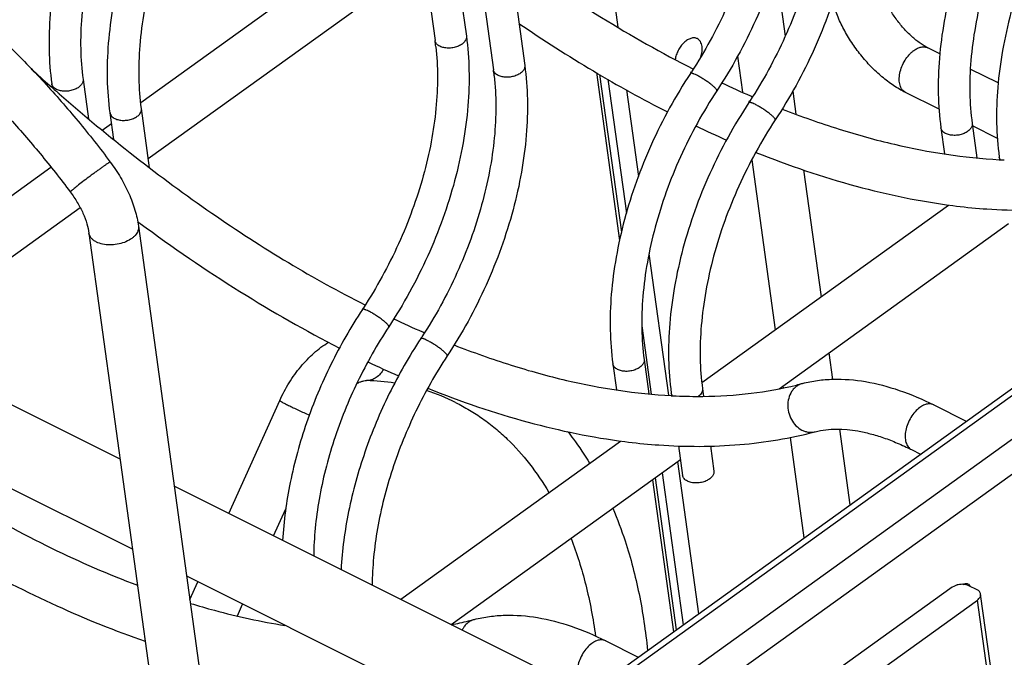
# Model space of a CAD drawing. Units: inches. Extents: x 0 to 17, y 0 to 11.
# Drawn here: x 2.4 to 3.6, y 6.3 to 7.1 of the extents above; entities that cross this region are included whole.
import ezdxf

# ---------------------------------------------------------------- set-up
doc = ezdxf.new("R2010")
doc.units = ezdxf.units.IN
doc.header["$LTSCALE"] = 0.935
doc.header["$MEASUREMENT"] = 0
doc.layers.get('0').update_dxf_attribs({"linetype": 'CONTINUOUS'})
doc.layers.add('02___PRT_ALL_AXES', color=7, linetype='CONTINUOUS')

msp = doc.modelspace()

# ---------------------------------------------------------------- linework, layer by layer
at = {"color": 7, "linetype": 'Continuous'}
for p, q in [((3.0952, 6.2463), (5.6842, 8.1102)), ((3.1071, 6.2458), (5.6921, 8.1068)), ((3.1519, 6.2234), (5.7368, 8.0844)), ((3.1725, 6.1947), (5.758, 8.0561)), ((2.8664, 7.3078), (2.9004, 7.0606)), ((2.9056, 7.3132), (2.9396, 7.066)), ((3.0967, 7.3124), (3.129, 7.0774)), ((2.9395, 7.2713), (2.9735, 7.0241)), ((2.9786, 7.2767), (3.0126, 7.0295)), ((3.3266, 7.1519), (3.3384, 7.0662)), ((3.5317, 7.0441), (3.5167, 7.0516)), ((3.2788, 7.0411), (3.285, 6.996)), ((3.1022, 7.0207), (3.1311, 6.8104)), ((3.2229, 7.0253), (3.2235, 7.025)), ((3.6048, 7.0076), (3.5698, 7.0251)), ((2.4602, 7.012), (2.467, 6.9628)), ((3.1063, 7.0183), (3.1335, 6.8207)), ((3.1166, 7.0122), (3.1397, 6.8446)), ((2.4211, 7.0067), (2.4217, 7.0019)), ((3.1398, 6.9989), (3.1547, 6.8906)), ((3.3478, 6.9975), (3.3518, 6.9687)), ((3.5307, 6.9748), (3.4888, 6.9957)), ((3.2948, 6.9915), (3.2961, 6.9909)), ((3.2961, 6.9909), (3.2975, 6.9903)), ((2.4987, 6.9368), (2.4941, 6.9702)), ((2.5434, 6.9016), (2.5332, 6.9756)), ((3.5331, 6.9514), (3.5375, 6.919)), ((3.5722, 6.9568), (3.5781, 6.9139)), ((3.6038, 6.9383), (3.5726, 6.9538)), ((3.2966, 6.9116), (3.3259, 6.6986)), ((3.6061, 6.9149), (3.6065, 6.9119)), ((3.3614, 6.8988), (3.3833, 6.7399)), ((2.5284, 6.8343), (2.5317, 6.8319)), ((2.5295, 6.8283), (2.6143, 6.2123)), ((2.4676, 6.8198), (2.5523, 6.2038)), ((3.168, 6.7939), (3.1924, 6.6167)), ((2.8126, 6.73), (2.8132, 6.7297)), ((3.1591, 6.7038), (3.1708, 6.6183)), ((2.8846, 6.6961), (2.8859, 6.6956)), ((2.8859, 6.6956), (2.8873, 6.695)), ((3.3929, 6.6698), (3.3975, 6.6367)), ((3.1228, 6.6561), (3.1273, 6.6236)), ((3.1619, 6.6615), (3.1679, 6.6186)), ((3.235, 6.625), (3.2363, 6.6157)), ((3.3355, 6.6285), (3.3358, 6.6262)), ((3.1959, 6.6196), (3.1963, 6.6165)), ((2.6424, 6.4688), (2.7063, 6.6104)), ((3.5241, 6.6047), (3.5648, 6.5844)), ((3.3444, 6.564), (3.3617, 6.4382)), ((3.4061, 6.5743), (3.4191, 6.4795)), ((3.2049, 6.5536), (3.2101, 6.5164)), ((3.2448, 6.5534), (3.2492, 6.5218)), ((3.4962, 6.5488), (3.5075, 6.5432)), ((3.2038, 6.5337), (3.23, 6.3434)), ((3.1844, 6.5197), (3.2106, 6.3294)), ((3.1723, 6.511), (3.1985, 6.3207)), ((3.1757, 6.5135), (3.2019, 6.3231)), ((2.6984, 6.4408), (2.7137, 6.4748)), ((2.5938, 6.361), (2.6039, 6.3833)), ((3.547, 6.3764), (3.3953, 6.2672)), ((3.5491, 6.3776), (3.547, 6.3764)), ((3.5783, 6.3733), (3.5681, 6.3784)), ((3.9705, 3.5501), (3.5828, 6.3679)), ((2.6532, 6.3406), (2.6598, 6.3553)), ((3.427, 6.2513), (3.5787, 6.3605)), ((3.9664, 3.5427), (3.5787, 6.3605)), ((3.1139, 6.3094), (3.1546, 6.2891))]:
    msp.add_line(p, q, dxfattribs=at)
for centre, radius, start, end in [((2.6003, 7.0194), 0.303, 6.3834, 7.8309), ((3.9851, 8.7656), 2.357, 227.5864, 228.3571), ((2.6733, 6.9829), 0.303, 6.3834, 7.8309), ((2.7343, 7.3388), 0.5811, 326.6741, 326.9007), ((3.8158, 8.1906), 1.3074, 244.801, 246.5173), ((3.9624, 8.7401), 2.3229, 228.3589, 228.5844), ((3.9548, 8.7315), 2.3113, 228.5845, 228.7325), ((2.8073, 7.3024), 0.5811, 326.6741, 326.9007), ((3.821, 8.2021), 1.3826, 244.5383, 246.2915), ((3.6403, 7.555), 0.6443, 266.9581, 267.5176), ((3.6449, 7.6163), 0.7683, 262.7405, 265.6072), ((3.6418, 7.5802), 0.7321, 265.6342, 265.9782), ((2.324, 7.0435), 0.5811, 326.6741, 326.9007), ((3.4055, 7.8953), 1.3074, 244.801, 246.5173), ((2.3971, 7.007), 0.5811, 326.6741, 326.9007), ((3.4108, 7.9068), 1.3826, 244.5383, 246.2915), ((2.8047, 6.3411), 0.2943, 81.1616, 88.0177), ((3.2453, 7.0653), 0.4487, 283.8157, 284.807), ((2.8128, 6.3806), 0.2539, 63.4831, 72.3779), ((3.23, 7.2596), 0.6443, 266.9581, 267.5176), ((3.229, 7.2338), 0.6184, 267.508, 270.5775), ((3.2347, 7.3209), 0.7683, 262.7405, 265.6072), ((3.2316, 7.2849), 0.7321, 265.6342, 265.9782), ((3.5598, 6.3559), 0.0243, 98.6817, 104.7656), ((3.5599, 6.3559), 0.0243, 88.8301, 98.7853), ((3.5646, 6.3759), 0.0053, 63.5214, 69.744), ((2.8315, 6.7851), 0.4642, 281.1022, 283.8005), ((2.8351, 6.77), 0.4487, 283.8157, 284.807)]:
    msp.add_arc(centre, radius, start, end, dxfattribs=at)
for points, knots in [([(2.5181, 7.3702), (2.5088, 7.3561), (2.4914, 7.3272), (2.4688, 7.2819), (2.45, 7.2352), (2.4351, 7.188), (2.4246, 7.1408), (2.4185, 7.0945), (2.417, 7.0498), (2.4191, 7.0207), (2.4211, 7.0067)], [0, 0, 0, 0, 0.131482, 0.26368, 0.395148, 0.524606, 0.650794, 0.772607, 0.889234, 1, 1, 1, 1]), ([(3.3498, 7.3614), (3.3518, 7.3473), (3.3539, 7.3183), (3.3524, 7.2735), (3.3463, 7.2272), (3.3357, 7.1801), (3.3209, 7.1328), (3.302, 7.0861), (3.2795, 7.0409), (3.2621, 7.0119), (3.2528, 6.9979)], [0, 0, 0, 0, 0.110766, 0.227394, 0.349207, 0.475394, 0.604852, 0.73632, 0.868518, 1, 1, 1, 1]), ([(2.5511, 7.3485), (2.5424, 7.3353), (2.5262, 7.3083), (2.5051, 7.266), (2.4874, 7.2225), (2.4735, 7.1784), (2.4637, 7.1346), (2.458, 7.0919), (2.4565, 7.0511), (2.4584, 7.0247), (2.4602, 7.012)], [0, 0, 0, 0, 0.13262, 0.266064, 0.398688, 0.529019, 0.655578, 0.777005, 0.892144, 1, 1, 1, 1]), ([(3.3116, 7.3484), (3.313, 7.3359), (3.3144, 7.31), (3.3123, 7.2702), (3.3063, 7.2287), (3.2964, 7.1862), (3.2827, 7.1436), (3.2655, 7.1014), (3.2451, 7.0605), (3.2294, 7.0342), (3.2211, 7.0215)], [0, 0, 0, 0, 0.108882, 0.224626, 0.346289, 0.472764, 0.602771, 0.734921, 0.867841, 1, 1, 1, 1]), ([(2.4941, 6.9702), (2.4922, 6.9842), (2.49, 7.0133), (2.4915, 7.058), (2.4976, 7.1043), (2.5082, 7.1515), (2.523, 7.1988), (2.5419, 7.2454), (2.5645, 7.2907), (2.5819, 7.3196), (2.5911, 7.3337)], [0, 0, 0, 0, 0.110766, 0.227394, 0.349207, 0.475394, 0.604852, 0.73632, 0.868518, 1, 1, 1, 1]), ([(3.4229, 7.3249), (3.4248, 7.3108), (3.427, 7.2818), (3.4254, 7.2371), (3.4193, 7.1908), (3.4088, 7.1436), (3.3939, 7.0963), (3.3751, 7.0496), (3.3525, 7.0044), (3.3351, 6.9754), (3.3259, 6.9614)], [0, 0, 0, 0, 0.110766, 0.227394, 0.349207, 0.475394, 0.604852, 0.73632, 0.868518, 1, 1, 1, 1]), ([(3.6301, 7.3149), (3.6208, 7.3009), (3.6034, 7.2719), (3.5808, 7.2267), (3.562, 7.18), (3.5471, 7.1327), (3.5366, 7.0856), (3.5305, 7.0393), (3.529, 6.9945), (3.5311, 6.9655), (3.5331, 6.9514)], [0, 0, 0, 0, 0.131482, 0.26368, 0.395148, 0.524606, 0.650794, 0.772607, 0.889234, 1, 1, 1, 1]), ([(2.5332, 6.9756), (2.5315, 6.9882), (2.5296, 7.0146), (2.531, 7.0555), (2.5367, 7.0982), (2.5466, 7.1419), (2.5604, 7.186), (2.5781, 7.2295), (2.5992, 7.2718), (2.6155, 7.2988), (2.6241, 7.312)], [0, 0, 0, 0, 0.107856, 0.222995, 0.344422, 0.47098, 0.601312, 0.733936, 0.86738, 1, 1, 1, 1]), ([(3.3847, 7.3119), (3.3861, 7.2994), (3.3874, 7.2736), (3.3854, 7.2337), (3.3793, 7.1922), (3.3694, 7.1497), (3.3558, 7.1071), (3.3385, 7.0649), (3.3181, 7.024), (3.3024, 6.9978), (3.2941, 6.985)], [0, 0, 0, 0, 0.108882, 0.224626, 0.346289, 0.472764, 0.602771, 0.734921, 0.867841, 1, 1, 1, 1]), ([(3.6631, 7.2932), (3.6544, 7.2801), (3.6382, 7.2531), (3.6171, 7.2108), (3.5994, 7.1672), (3.5855, 7.1232), (3.5757, 7.0794), (3.57, 7.0367), (3.5685, 6.9959), (3.5705, 6.9695), (3.5722, 6.9568)], [0, 0, 0, 0, 0.13262, 0.266064, 0.398688, 0.529019, 0.655578, 0.777005, 0.892144, 1, 1, 1, 1]), ([(1.7947, 7.2455), (1.8056, 7.2522), (1.829, 7.2638), (1.8669, 7.2752), (1.9073, 7.2808), (1.9498, 7.2806), (1.9939, 7.2749), (2.0393, 7.2639), (2.0858, 7.2477), (2.133, 7.2265), (2.1806, 7.2006), (2.2283, 7.1701), (2.2756, 7.1354), (2.3223, 7.0967), (2.3679, 7.0543), (2.4121, 7.0086), (2.4545, 6.9601), (2.4812, 6.9261), (2.4942, 6.9087)], [0, 0, 0, 0, 0.045949, 0.092744, 0.141074, 0.19145, 0.244297, 0.299943, 0.358574, 0.420253, 0.484923, 0.552439, 0.622563, 0.694995, 0.769365, 0.845287, 0.922344, 1, 1, 1, 1]), ([(3.7031, 7.2784), (3.6939, 7.2644), (3.6765, 7.2354), (3.6539, 7.1902), (3.635, 7.1435), (3.6202, 7.0962), (3.6096, 7.0491), (3.6035, 7.0028), (3.602, 6.9581), (3.6042, 6.929), (3.6061, 6.9149)], [0, 0, 0, 0, 0.131482, 0.26368, 0.395148, 0.524606, 0.650794, 0.772607, 0.889234, 1, 1, 1, 1]), ([(1.8273, 7.1922), (1.8354, 7.1971), (1.853, 7.2058), (1.8821, 7.2143), (1.9141, 7.2184), (1.949, 7.2178), (1.9864, 7.2126), (2.0259, 7.2026), (2.0671, 7.1877), (2.1096, 7.1683), (2.1529, 7.1442), (2.1967, 7.1159), (2.2404, 7.0835), (2.2837, 7.0473), (2.3261, 7.0076), (2.3674, 6.9649), (2.407, 6.9194), (2.432, 6.8875), (2.4442, 6.8713)], [0, 0, 0, 0, 0.038226, 0.078382, 0.121333, 0.167787, 0.218213, 0.272768, 0.331453, 0.394145, 0.460618, 0.53057, 0.603636, 0.679403, 0.75741, 0.837188, 0.918253, 1, 1, 1, 1]), ([(2.9937, 7.1668), (3.031, 7.1397), (3.1056, 7.0894), (3.1839, 7.0451), (3.2229, 7.0253)], [0, 0, 0, 0, 0.513767, 1, 1, 1, 1]), ([(3.5167, 7.0516), (3.5151, 7.0524), (3.5118, 7.0543), (3.5069, 7.0575), (3.5017, 7.0614), (3.4947, 7.0674), (3.4861, 7.0761), (3.4768, 7.0878), (3.4687, 7.1003), (3.4632, 7.1112), (3.4598, 7.1198), (3.4577, 7.1259), (3.4563, 7.1316), (3.4556, 7.1353), (3.4553, 7.137)], [0, 0, 0, 0, 0.049595, 0.104493, 0.163898, 0.226997, 0.360974, 0.50053, 0.640024, 0.773814, 0.836768, 0.895991, 0.950668, 1, 1, 1, 1]), ([(3.4888, 6.9957), (3.4836, 6.9983), (3.4734, 7.0043), (3.459, 7.0153), (3.4453, 7.0281), (3.4326, 7.0425), (3.4213, 7.0582), (3.4114, 7.0747), (3.4034, 7.0917), (3.3993, 7.1034), (3.3976, 7.1092)], [0, 0, 0, 0, 0.116039, 0.237645, 0.363503, 0.492412, 0.622489, 0.751631, 0.877887, 1, 1, 1, 1]), ([(3.0053, 7.0822), (3.0358, 7.0614), (3.0966, 7.0224), (3.1598, 6.9873), (3.1913, 6.9713)], [0, 0, 0, 0, 0.510194, 1, 1, 1, 1]), ([(2.9396, 7.066), (2.9415, 7.052), (2.9437, 7.0229), (2.9422, 6.9782), (2.9361, 6.9319), (2.9255, 6.8847), (2.9107, 6.8374), (2.8918, 6.7908), (2.8692, 6.7455), (2.8518, 6.7166), (2.8426, 6.7025)], [0, 0, 0, 0, 0.110766, 0.227394, 0.349207, 0.475394, 0.604852, 0.73632, 0.868518, 1, 1, 1, 1]), ([(2.9064, 7.0535), (2.9056, 7.0539), (2.9041, 7.0548), (2.9023, 7.0565), (2.901, 7.0585), (2.9005, 7.0599), (2.9004, 7.0606)], [0, 0, 0, 0, 0.281518, 0.539248, 0.775859, 1, 1, 1, 1]), ([(2.9396, 7.066), (2.9397, 7.0654), (2.9397, 7.0642), (2.9392, 7.0623), (2.9383, 7.0605), (2.9365, 7.0581), (2.9333, 7.0554), (2.9284, 7.053), (2.9228, 7.0515), (2.9169, 7.0511), (2.9114, 7.0516), (2.9079, 7.0528), (2.9064, 7.0535)], [0, 0, 0, 0, 0.0443, 0.09032, 0.139434, 0.192491, 0.311424, 0.445858, 0.58991, 0.735541, 0.874741, 1, 1, 1, 1]), ([(2.9014, 7.053), (2.9028, 7.0406), (2.9041, 7.0147), (2.9021, 6.9748), (2.8961, 6.9333), (2.8861, 6.8909), (2.8725, 6.8482), (2.8553, 6.8061), (2.8348, 6.7651), (2.8191, 6.7389), (2.8108, 6.7262)], [0, 0, 0, 0, 0.108882, 0.224626, 0.346289, 0.472764, 0.602771, 0.734921, 0.867841, 1, 1, 1, 1]), ([(3.4888, 6.9957), (3.488, 6.9961), (3.4865, 6.9971), (3.4845, 6.9992), (3.483, 7.0018), (3.4814, 7.0059), (3.4807, 7.0121), (3.4815, 7.02), (3.484, 7.0282), (3.488, 7.0361), (3.4923, 7.042), (3.4962, 7.0459), (3.4983, 7.0476), (3.4994, 7.0484)], [0, 0, 0, 0, 0.044056, 0.089647, 0.138061, 0.190169, 0.306479, 0.438165, 0.580455, 0.726353, 0.868566, 0.936112, 1, 1, 1, 1]), ([(3.4994, 7.0484), (3.5008, 7.0494), (3.5037, 7.0512), (3.5083, 7.0528), (3.5121, 7.053), (3.5149, 7.0524), (3.5161, 7.0519), (3.5167, 7.0516)], [0, 0, 0, 0, 0.28923, 0.549325, 0.782291, 0.892206, 1, 1, 1, 1]), ([(3.0126, 7.0295), (3.0146, 7.0155), (3.0167, 6.9864), (3.0152, 6.9417), (3.0091, 6.8954), (2.9985, 6.8482), (2.9837, 6.801), (2.9648, 6.7543), (2.9423, 6.709), (2.9249, 6.6801), (2.9156, 6.666)], [0, 0, 0, 0, 0.110766, 0.227394, 0.349207, 0.475394, 0.604852, 0.73632, 0.868518, 1, 1, 1, 1]), ([(2.9794, 7.017), (2.9786, 7.0174), (2.9771, 7.0183), (2.9753, 7.02), (2.974, 7.022), (2.9736, 7.0234), (2.9735, 7.0241)], [0, 0, 0, 0, 0.281518, 0.539248, 0.775859, 1, 1, 1, 1]), ([(3.0126, 7.0295), (3.0127, 7.0289), (3.0127, 7.0277), (3.0123, 7.0258), (3.0114, 7.024), (3.0096, 7.0216), (3.0063, 7.0189), (3.0014, 7.0166), (2.9958, 7.0151), (2.99, 7.0146), (2.9844, 7.0152), (2.981, 7.0163), (2.9794, 7.017)], [0, 0, 0, 0, 0.0443, 0.09032, 0.139434, 0.192491, 0.311424, 0.445858, 0.58991, 0.735541, 0.874741, 1, 1, 1, 1]), ([(3.2198, 7.0196), (3.2106, 7.0055), (3.1932, 6.9766), (3.1706, 6.9313), (3.1517, 6.8847), (3.1369, 6.8374), (3.1263, 6.7902), (3.1202, 6.7439), (3.1187, 6.6992), (3.1209, 6.6701), (3.1228, 6.6561)], [0, 0, 0, 0, 0.131482, 0.26368, 0.395148, 0.524606, 0.650794, 0.772607, 0.889234, 1, 1, 1, 1]), ([(3.2277, 7.0174), (3.2267, 7.0178), (3.2253, 7.0185), (3.2235, 7.0192), (3.2224, 7.0196), (3.2214, 7.0198), (3.2206, 7.0199), (3.22, 7.0198), (3.2198, 7.0196)], [0, 0, 0, 0, 0.392626, 0.556828, 0.696285, 0.80926, 0.895919, 1, 1, 1, 1]), ([(2.4602, 7.012), (2.4603, 7.0115), (2.4603, 7.0102), (2.4598, 7.0084), (2.4589, 7.0065), (2.4571, 7.0041), (2.4539, 7.0014), (2.449, 6.9991), (2.4434, 6.9976), (2.4376, 6.9971), (2.432, 6.9977), (2.4285, 6.9988), (2.427, 6.9996)], [0, 0, 0, 0, 0.0443, 0.09032, 0.139434, 0.192491, 0.311424, 0.445858, 0.58991, 0.735541, 0.874741, 1, 1, 1, 1]), ([(2.9744, 7.0166), (2.9758, 7.0041), (2.9772, 6.9782), (2.9751, 6.9383), (2.9691, 6.8968), (2.9592, 6.8544), (2.9455, 6.8117), (2.9283, 6.7696), (2.9079, 6.7286), (2.8922, 6.7024), (2.8839, 6.6897)], [0, 0, 0, 0, 0.108882, 0.224626, 0.346289, 0.472764, 0.602771, 0.734921, 0.867841, 1, 1, 1, 1]), ([(3.2528, 6.9979), (3.2529, 6.998), (3.2529, 6.9983), (3.2528, 6.9987), (3.2526, 6.9992), (3.252, 6.9999), (3.2512, 7.001), (3.25, 7.0021), (3.2486, 7.0034), (3.247, 7.0048), (3.2444, 7.0068), (3.2409, 7.0094), (3.2365, 7.0123), (3.232, 7.015), (3.2291, 7.0166), (3.2277, 7.0174)], [0, 0, 0, 0, 0.014424, 0.024213, 0.036232, 0.067524, 0.108764, 0.159437, 0.218711, 0.285659, 0.359045, 0.519397, 0.68802, 0.852564, 1, 1, 1, 1]), ([(2.427, 6.9996), (2.4262, 7), (2.4247, 7.0009), (2.4229, 7.0026), (2.4216, 7.0045), (2.4212, 7.006), (2.4211, 7.0067)], [0, 0, 0, 0, 0.281518, 0.539248, 0.775859, 1, 1, 1, 1]), ([(3.2528, 6.9979), (3.2442, 6.9848), (3.2279, 6.9577), (3.2068, 6.9154), (3.1892, 6.8719), (3.1753, 6.8278), (3.1654, 6.7841), (3.1597, 6.7414), (3.1583, 6.7005), (3.1602, 6.6741), (3.1619, 6.6615)], [0, 0, 0, 0, 0.13262, 0.266064, 0.398688, 0.529019, 0.655578, 0.777005, 0.892144, 1, 1, 1, 1]), ([(2.4303, 6.9942), (2.4612, 6.9671), (2.5233, 6.9154), (2.6191, 6.8447), (2.715, 6.7826), (2.7802, 6.7464), (2.8126, 6.73)], [0, 0, 0, 0, 0.264666, 0.52039, 0.765867, 1, 1, 1, 1]), ([(3.2929, 6.9831), (3.2836, 6.969), (3.2662, 6.9401), (3.2436, 6.8948), (3.2248, 6.8482), (3.2099, 6.8009), (3.1994, 6.7537), (3.1933, 6.7074), (3.1918, 6.6627), (3.1939, 6.6336), (3.1959, 6.6196)], [0, 0, 0, 0, 0.131482, 0.26368, 0.395148, 0.524606, 0.650794, 0.772607, 0.889234, 1, 1, 1, 1]), ([(3.3007, 6.9809), (3.2997, 6.9814), (3.2983, 6.982), (3.2965, 6.9827), (3.2954, 6.9831), (3.2945, 6.9833), (3.2937, 6.9834), (3.293, 6.9833), (3.2929, 6.9831)], [0, 0, 0, 0, 0.392626, 0.556828, 0.696285, 0.80926, 0.895919, 1, 1, 1, 1]), ([(2.4941, 6.9702), (2.4942, 6.9695), (2.4946, 6.968), (2.4959, 6.9661), (2.4978, 6.9644), (2.4992, 6.9635), (2.5, 6.9631)], [0, 0, 0, 0, 0.224141, 0.460752, 0.718482, 1, 1, 1, 1]), ([(2.5, 6.9631), (2.5016, 6.9623), (2.505, 6.9612), (2.5106, 6.9606), (2.5164, 6.9611), (2.522, 6.9626), (2.5269, 6.965), (2.5302, 6.9676), (2.532, 6.97), (2.5329, 6.9719), (2.5333, 6.9737), (2.5333, 6.975), (2.5332, 6.9756)], [0, 0, 0, 0, 0.125259, 0.264459, 0.41009, 0.554142, 0.688576, 0.807509, 0.860566, 0.90968, 0.9557, 1, 1, 1, 1]), ([(3.3259, 6.9614), (3.3259, 6.9615), (3.326, 6.9618), (3.3259, 6.9622), (3.3256, 6.9627), (3.3251, 6.9635), (3.3242, 6.9645), (3.3231, 6.9656), (3.3217, 6.9669), (3.32, 6.9683), (3.3175, 6.9703), (3.314, 6.9729), (3.3095, 6.9758), (3.3051, 6.9785), (3.3021, 6.9802), (3.3007, 6.9809)], [0, 0, 0, 0, 0.014424, 0.024213, 0.036232, 0.067524, 0.108764, 0.159437, 0.218711, 0.285659, 0.359045, 0.519397, 0.68802, 0.852564, 1, 1, 1, 1]), ([(3.3346, 6.975), (3.358, 6.9658), (3.4043, 6.9494), (3.4942, 6.9245), (3.562, 6.914), (3.6061, 6.9116)], [0, 0, 0, 0, 0.269803, 0.526385, 1, 1, 1, 1]), ([(3.3259, 6.9614), (3.3172, 6.9483), (3.301, 6.9212), (3.2799, 6.8789), (3.2622, 6.8354), (3.2483, 6.7913), (3.2385, 6.7476), (3.2328, 6.7049), (3.2313, 6.664), (3.2332, 6.6376), (3.235, 6.625)], [0, 0, 0, 0, 0.13262, 0.266064, 0.398688, 0.529019, 0.655578, 0.777005, 0.892144, 1, 1, 1, 1]), ([(3.539, 6.9443), (3.5382, 6.9447), (3.5367, 6.9456), (3.5349, 6.9473), (3.5336, 6.9493), (3.5332, 6.9507), (3.5331, 6.9514)], [0, 0, 0, 0, 0.281518, 0.539248, 0.775859, 1, 1, 1, 1]), ([(3.5722, 6.9568), (3.5723, 6.9562), (3.5723, 6.955), (3.5718, 6.9531), (3.5709, 6.9513), (3.5691, 6.9489), (3.5659, 6.9462), (3.561, 6.9438), (3.5554, 6.9423), (3.5496, 6.9419), (3.544, 6.9424), (3.5405, 6.9436), (3.539, 6.9443)], [0, 0, 0, 0, 0.0443, 0.09032, 0.139434, 0.192491, 0.311424, 0.445858, 0.58991, 0.735541, 0.874741, 1, 1, 1, 1]), ([(3.3018, 6.9208), (3.3427, 6.9044), (3.4235, 6.8766), (3.5072, 6.8594), (3.5479, 6.8542)], [0, 0, 0, 0, 0.518322, 1, 1, 1, 1]), ([(2.4942, 6.9087), (2.4942, 6.9087), (2.4942, 6.9088), (2.494, 6.9087), (2.4938, 6.9086), (2.4933, 6.9083), (2.4927, 6.908), (2.4919, 6.9075), (2.491, 6.9069), (2.49, 6.9062), (2.4883, 6.905), (2.4859, 6.9034), (2.4828, 6.9011), (2.4793, 6.8986), (2.4755, 6.8958), (2.4715, 6.8929), (2.4662, 6.889), (2.46, 6.8842), (2.4534, 6.8791), (2.4494, 6.8759), (2.4477, 6.8745)], [0, 0, 0, 0, 0.000789, 0.002262, 0.007686, 0.01653, 0.028788, 0.044366, 0.063153, 0.085035, 0.109897, 0.167913, 0.235604, 0.311265, 0.392913, 0.478408, 0.565553, 0.735624, 0.885677, 1, 1, 1, 1]), ([(2.4942, 6.9087), (2.4989, 6.9025), (2.5074, 6.8898), (2.5178, 6.8696), (2.5254, 6.8491), (2.5286, 6.8352), (2.5295, 6.8283)], [0, 0, 0, 0, 0.26147, 0.518171, 0.765504, 1, 1, 1, 1]), ([(3.6073, 6.9118), (3.6071, 6.9121), (3.6066, 6.913), (3.6062, 6.9141), (3.6061, 6.9149)], [0, 0, 0, 0, 0.257868, 1, 1, 1, 1]), ([(2.4477, 6.8745), (2.4472, 6.8741), (2.4464, 6.8735), (2.4455, 6.8727), (2.445, 6.8722), (2.4447, 6.8719), (2.4444, 6.8716), (2.4443, 6.8714), (2.4442, 6.8713), (2.4442, 6.8713)], [0, 0, 0, 0, 0.425332, 0.596118, 0.737708, 0.84918, 0.929699, 0.979141, 1, 1, 1, 1]), ([(2.4442, 6.8713), (2.4474, 6.867), (2.4532, 6.8584), (2.4602, 6.845), (2.4651, 6.8321), (2.4671, 6.8237), (2.4676, 6.8198)], [0, 0, 0, 0, 0.278522, 0.546849, 0.792093, 1, 1, 1, 1]), ([(3.5905, 6.85), (3.6242, 6.8476), (3.6901, 6.8475), (3.7553, 6.8583), (3.7862, 6.8665)], [0, 0, 0, 0, 0.513933, 1, 1, 1, 1]), ([(2.5295, 6.8283), (2.5296, 6.8274), (2.5297, 6.8254), (2.5287, 6.8213), (2.5262, 6.8175), (2.5228, 6.8142), (2.5184, 6.811), (2.5118, 6.8078), (2.5029, 6.8054), (2.4937, 6.8046), (2.4849, 6.8055), (2.4794, 6.8073), (2.477, 6.8085)], [0, 0, 0, 0, 0.044318, 0.090355, 0.192098, 0.249549, 0.311308, 0.445775, 0.589865, 0.73552, 0.874651, 1, 1, 1, 1]), ([(2.5317, 6.8319), (2.5721, 6.8019), (2.6532, 6.7464), (2.7385, 6.6976), (2.7811, 6.6759)], [0, 0, 0, 0, 0.513143, 1, 1, 1, 1]), ([(2.477, 6.8085), (2.4757, 6.8092), (2.4734, 6.8106), (2.4705, 6.8133), (2.4684, 6.8164), (2.4678, 6.8187), (2.4676, 6.8198)], [0, 0, 0, 0, 0.281923, 0.539586, 0.775923, 1, 1, 1, 1]), ([(2.8096, 6.7242), (2.795, 6.7021), (2.7688, 6.6561), (2.7384, 6.5834), (2.7179, 6.5094), (2.7111, 6.4595), (2.7098, 6.4351)], [0, 0, 0, 0, 0.256714, 0.513084, 0.762745, 1, 1, 1, 1]), ([(2.8174, 6.722), (2.8164, 6.7225), (2.815, 6.7232), (2.8132, 6.7239), (2.8121, 6.7242), (2.8112, 6.7245), (2.8104, 6.7246), (2.8097, 6.7245), (2.8096, 6.7242)], [0, 0, 0, 0, 0.392626, 0.556828, 0.696285, 0.80926, 0.895919, 1, 1, 1, 1]), ([(2.8426, 6.7025), (2.8427, 6.7027), (2.8427, 6.703), (2.8426, 6.7033), (2.8423, 6.7038), (2.8418, 6.7046), (2.8409, 6.7056), (2.8398, 6.7068), (2.8384, 6.7081), (2.8367, 6.7094), (2.8342, 6.7115), (2.8307, 6.714), (2.8262, 6.717), (2.8218, 6.7197), (2.8188, 6.7213), (2.8174, 6.722)], [0, 0, 0, 0, 0.014424, 0.024213, 0.036232, 0.067524, 0.108764, 0.159437, 0.218711, 0.285659, 0.359045, 0.519397, 0.68802, 0.852564, 1, 1, 1, 1]), ([(2.8426, 6.7025), (2.8281, 6.6804), (2.802, 6.6343), (2.7726, 6.5617), (2.7568, 6.4996), (2.7501, 6.4509), (2.7488, 6.4272), (2.7487, 6.4156)], [0, 0, 0, 0, 0.259525, 0.518107, 0.767413, 0.886232, 1, 1, 1, 1]), ([(2.8826, 6.6877), (2.8681, 6.6656), (2.8418, 6.6196), (2.8114, 6.5469), (2.7909, 6.4729), (2.7842, 6.423), (2.7829, 6.3986)], [0, 0, 0, 0, 0.256714, 0.513084, 0.762745, 1, 1, 1, 1]), ([(2.8904, 6.6855), (2.8895, 6.686), (2.8881, 6.6867), (2.8863, 6.6874), (2.8852, 6.6878), (2.8842, 6.688), (2.8834, 6.6881), (2.8828, 6.688), (2.8826, 6.6877)], [0, 0, 0, 0, 0.392626, 0.556828, 0.696285, 0.80926, 0.895919, 1, 1, 1, 1]), ([(2.7063, 6.6104), (2.7097, 6.618), (2.7175, 6.6326), (2.7318, 6.6526), (2.7483, 6.6698), (2.7607, 6.6792), (2.7672, 6.6832)], [0, 0, 0, 0, 0.259829, 0.51587, 0.763443, 1, 1, 1, 1]), ([(2.9156, 6.666), (2.9157, 6.6662), (2.9157, 6.6665), (2.9156, 6.6668), (2.9154, 6.6674), (2.9148, 6.6681), (2.914, 6.6691), (2.9128, 6.6703), (2.9114, 6.6716), (2.9098, 6.673), (2.9072, 6.675), (2.9037, 6.6775), (2.8993, 6.6805), (2.8948, 6.6832), (2.8919, 6.6848), (2.8904, 6.6855)], [0, 0, 0, 0, 0.014424, 0.024213, 0.036232, 0.067524, 0.108764, 0.159437, 0.218711, 0.285659, 0.359045, 0.519397, 0.68802, 0.852564, 1, 1, 1, 1]), ([(2.9243, 6.6797), (2.9478, 6.6705), (2.9941, 6.654), (3.084, 6.6291), (3.1517, 6.6186), (3.1959, 6.6163)], [0, 0, 0, 0, 0.269803, 0.526385, 1, 1, 1, 1]), ([(2.9156, 6.666), (2.9011, 6.644), (2.8751, 6.5978), (2.8457, 6.5252), (2.8298, 6.4631), (2.8232, 6.4144), (2.8219, 6.3907), (2.8217, 6.3792)], [0, 0, 0, 0, 0.259525, 0.518107, 0.767413, 0.886232, 1, 1, 1, 1]), ([(2.836, 6.6496), (2.8349, 6.6474), (2.8323, 6.6434), (2.8271, 6.6387), (2.8212, 6.6357), (2.8169, 6.6351), (2.8148, 6.6352)], [0, 0, 0, 0, 0.273066, 0.528975, 0.769177, 1, 1, 1, 1]), ([(3.1288, 6.649), (3.128, 6.6494), (3.1265, 6.6503), (3.1246, 6.652), (3.1233, 6.6539), (3.1229, 6.6554), (3.1228, 6.6561)], [0, 0, 0, 0, 0.281518, 0.539248, 0.775859, 1, 1, 1, 1]), ([(3.1619, 6.6615), (3.162, 6.6609), (3.162, 6.6596), (3.1616, 6.6578), (3.1607, 6.656), (3.1589, 6.6535), (3.1556, 6.6509), (3.1507, 6.6485), (3.1452, 6.647), (3.1393, 6.6465), (3.1337, 6.6471), (3.1303, 6.6482), (3.1288, 6.649)], [0, 0, 0, 0, 0.0443, 0.09032, 0.139434, 0.192491, 0.311424, 0.445858, 0.58991, 0.735541, 0.874741, 1, 1, 1, 1]), ([(2.0907, 6.6394), (2.1264, 6.6105), (2.1982, 6.5563), (2.3084, 6.4846), (2.4178, 6.425), (2.4918, 6.3927), (2.5283, 6.3789)], [0, 0, 0, 0, 0.269723, 0.527258, 0.771073, 1, 1, 1, 1]), ([(2.8026, 6.6315), (2.8039, 6.6322), (2.8064, 6.6334), (2.8099, 6.6346), (2.8126, 6.6351), (2.8142, 6.6352), (2.8148, 6.6352)], [0, 0, 0, 0, 0.352822, 0.638043, 0.851031, 1, 1, 1, 1]), ([(2.8915, 6.6255), (2.9325, 6.609), (3.0132, 6.5813), (3.0969, 6.564), (3.1376, 6.5588)], [0, 0, 0, 0, 0.518322, 1, 1, 1, 1]), ([(3.235, 6.625), (3.2351, 6.6242), (3.235, 6.6225), (3.2341, 6.62), (3.2324, 6.6176), (3.2309, 6.6163), (3.2301, 6.6156)], [0, 0, 0, 0, 0.219598, 0.453857, 0.712525, 1, 1, 1, 1]), ([(3.2353, 6.6154), (3.2554, 6.6156), (3.2949, 6.6181), (3.3338, 6.625), (3.3525, 6.6296)], [0, 0, 0, 0, 0.512328, 1, 1, 1, 1]), ([(3.3527, 6.6281), (3.3522, 6.6278), (3.3504, 6.6263), (3.3487, 6.6246), (3.3477, 6.6232)], [0, 0, 0, 0, 0.245714, 1, 1, 1, 1]), ([(3.36, 6.6316), (3.358, 6.631), (3.3555, 6.63), (3.3533, 6.6285), (3.3527, 6.6281)], [0, 0, 0, 0, 0.748247, 1, 1, 1, 1]), ([(3.36, 6.6316), (3.3661, 6.6332), (3.3788, 6.6357), (3.4052, 6.6378), (3.4399, 6.6349), (3.4823, 6.6236), (3.5102, 6.6117), (3.5241, 6.6047)], [0, 0, 0, 0, 0.112519, 0.227501, 0.467193, 0.724071, 1, 1, 1, 1]), ([(3.197, 6.6165), (3.1969, 6.6167), (3.1963, 6.6177), (3.196, 6.6188), (3.1959, 6.6196)], [0, 0, 0, 0, 0.257868, 1, 1, 1, 1]), ([(3.3477, 6.6232), (3.3458, 6.6208), (3.3429, 6.6151), (3.3412, 6.6056), (3.3421, 6.5957), (3.3456, 6.5863), (3.3514, 6.5784), (3.3577, 6.5737), (3.3633, 6.5714), (3.3675, 6.5705), (3.3718, 6.5703), (3.3746, 6.5708), (3.376, 6.5711)], [0, 0, 0, 0, 0.121994, 0.250585, 0.383565, 0.517015, 0.646908, 0.770395, 0.829677, 0.887384, 0.943965, 1, 1, 1, 1]), ([(2.7063, 6.6104), (2.7063, 6.6104), (2.7063, 6.6103), (2.7065, 6.61), (2.707, 6.6096), (2.7079, 6.609), (2.7091, 6.6083), (2.7107, 6.6074), (2.7126, 6.6064), (2.7148, 6.6053), (2.7163, 6.6045), (2.7172, 6.6041)], [0, 0, 0, 0, 0.008626, 0.023132, 0.074685, 0.157655, 0.271346, 0.41456, 0.585695, 0.781896, 1, 1, 1, 1]), ([(2.7172, 6.6041), (2.7191, 6.6031), (2.7233, 6.6011), (2.7319, 6.597), (2.7387, 6.594), (2.7433, 6.592)], [0, 0, 0, 0, 0.22762, 0.480343, 1, 1, 1, 1]), ([(2.9262, 6.6078), (2.932, 6.6048), (2.9435, 6.5985), (2.9601, 6.5877), (2.9759, 6.5756), (2.9962, 6.5574), (3.0196, 6.5311), (3.0355, 6.5075), (3.0429, 6.4949)], [0, 0, 0, 0, 0.119092, 0.238808, 0.359724, 0.482402, 0.734925, 1, 1, 1, 1]), ([(3.5068, 6.6015), (3.5046, 6.5999), (3.5005, 6.5961), (3.4954, 6.5892), (3.4914, 6.5813), (3.4889, 6.5731), (3.4881, 6.5652), (3.4888, 6.559), (3.4904, 6.5549), (3.4919, 6.5523), (3.4939, 6.5502), (3.4954, 6.5492), (3.4962, 6.5488)], [0, 0, 0, 0, 0.131275, 0.273514, 0.419439, 0.561755, 0.693465, 0.809797, 0.861913, 0.910337, 0.955936, 1, 1, 1, 1]), ([(3.5241, 6.6047), (3.5229, 6.6053), (3.5202, 6.6061), (3.5158, 6.6059), (3.5111, 6.6043), (3.5082, 6.6025), (3.5068, 6.6015)], [0, 0, 0, 0, 0.21706, 0.45022, 0.71053, 1, 1, 1, 1]), ([(3.0661, 6.5716), (3.0686, 6.5684), (3.0784, 6.5555), (3.0875, 6.542), (3.0938, 6.5316)], [0, 0, 0, 0, 0.247157, 1, 1, 1, 1]), ([(3.1802, 6.5546), (3.2139, 6.5522), (3.2799, 6.5522), (3.3451, 6.563), (3.376, 6.5711)], [0, 0, 0, 0, 0.513933, 1, 1, 1, 1]), ([(3.376, 6.5711), (3.3931, 6.5757), (3.4171, 6.575), (3.4452, 6.5687), (3.4618, 6.5637), (3.4789, 6.557), (3.4904, 6.5517), (3.4962, 6.5488)], [0, 0, 0, 0, 0.42667, 0.556468, 0.695451, 0.843406, 1, 1, 1, 1]), ([(2.0897, 6.5605), (2.1263, 6.5323), (2.1998, 6.4794), (2.3126, 6.4099), (2.4247, 6.3525), (2.5004, 6.3219), (2.5379, 6.309)], [0, 0, 0, 0, 0.268729, 0.525661, 0.769657, 1, 1, 1, 1]), ([(3.216, 6.5093), (3.2152, 6.5097), (3.2137, 6.5106), (3.2119, 6.5123), (3.2106, 6.5142), (3.2102, 6.5157), (3.2101, 6.5164)], [0, 0, 0, 0, 0.28154, 0.539264, 0.775856, 1, 1, 1, 1]), ([(3.2492, 6.5218), (3.2493, 6.5212), (3.2493, 6.5199), (3.2488, 6.5181), (3.2479, 6.5163), (3.2461, 6.5138), (3.2429, 6.5112), (3.238, 6.5088), (3.2324, 6.5073), (3.2266, 6.5068), (3.221, 6.5074), (3.2175, 6.5085), (3.216, 6.5093)], [0, 0, 0, 0, 0.0443, 0.090327, 0.139453, 0.192521, 0.311474, 0.445914, 0.58996, 0.735575, 0.874756, 1, 1, 1, 1]), ([(3.1226, 6.4753), (3.1284, 6.4619), (3.1415, 6.4269), (3.157, 6.3675), (3.1638, 6.3212), (3.1661, 6.2974)], [0, 0, 0, 0, 0.237657, 0.609281, 1, 1, 1, 1]), ([(3.0705, 6.4377), (3.0778, 6.4188), (3.0904, 6.3785), (3.0982, 6.337), (3.1011, 6.3154)], [0, 0, 0, 0, 0.483053, 1, 1, 1, 1]), ([(3.5536, 6.3794), (3.5532, 6.3793), (3.5517, 6.3788), (3.5502, 6.3782), (3.5491, 6.3776)], [0, 0, 0, 0, 0.25705, 1, 1, 1, 1]), ([(3.5604, 6.3801), (3.5613, 6.3807), (3.5633, 6.3814), (3.5655, 6.3813), (3.5664, 6.3809)], [0, 0, 0, 0, 0.538013, 1, 1, 1, 1]), ([(3.5681, 6.3784), (3.567, 6.379), (3.5644, 6.3798), (3.5618, 6.3801), (3.5604, 6.3802)], [0, 0, 0, 0, 0.473479, 1, 1, 1, 1]), ([(3.567, 6.3807), (3.5676, 6.3804), (3.5687, 6.3795), (3.5695, 6.3783), (3.5698, 6.3776)], [0, 0, 0, 0, 0.479678, 1, 1, 1, 1]), ([(3.5828, 6.368), (3.5828, 6.3685), (3.5824, 6.3696), (3.5814, 6.3711), (3.58, 6.3723), (3.5789, 6.373), (3.5783, 6.3733)], [0, 0, 0, 0, 0.224246, 0.461397, 0.71914, 1, 1, 1, 1]), ([(3.5787, 6.3605), (3.5794, 6.361), (3.5806, 6.3621), (3.5821, 6.364), (3.5829, 6.3659), (3.5829, 6.3673), (3.5828, 6.368)], [0, 0, 0, 0, 0.288019, 0.548536, 0.782438, 1, 1, 1, 1]), ([(2.5945, 6.3563), (2.6045, 6.3532), (2.6433, 6.3421), (2.6829, 6.3334), (2.7125, 6.3287)], [0, 0, 0, 0, 0.258639, 1, 1, 1, 1]), ([(2.9497, 6.3362), (2.9559, 6.3378), (2.9686, 6.3403), (2.995, 6.3424), (3.0297, 6.3396), (3.0721, 6.3283), (3.0999, 6.3164), (3.1139, 6.3094)], [0, 0, 0, 0, 0.112519, 0.227501, 0.467193, 0.724071, 1, 1, 1, 1]), ([(2.9425, 6.3328), (2.942, 6.3324), (2.9401, 6.331), (2.9385, 6.3292), (2.9374, 6.3278)], [0, 0, 0, 0, 0.245714, 1, 1, 1, 1]), ([(2.9497, 6.3362), (2.9478, 6.3357), (2.9453, 6.3346), (2.943, 6.3332), (2.9425, 6.3328)], [0, 0, 0, 0, 0.748247, 1, 1, 1, 1]), ([(2.9374, 6.3278), (2.9371, 6.3275), (2.936, 6.3259), (2.935, 6.3242), (2.9344, 6.3229)], [0, 0, 0, 0, 0.246794, 1, 1, 1, 1]), ([(3.0965, 6.3061), (3.0943, 6.3046), (3.0902, 6.3008), (3.0851, 6.2939), (3.0812, 6.286), (3.0787, 6.2778), (3.0778, 6.2698), (3.0786, 6.2637), (3.0801, 6.2595), (3.0817, 6.257), (3.0836, 6.2549), (3.0851, 6.2539), (3.086, 6.2535)], [0, 0, 0, 0, 0.131275, 0.273514, 0.419439, 0.561755, 0.693465, 0.809797, 0.861913, 0.910337, 0.955936, 1, 1, 1, 1]), ([(3.1139, 6.3094), (3.1127, 6.31), (3.11, 6.3108), (3.1055, 6.3105), (3.1009, 6.3089), (3.098, 6.3072), (3.0965, 6.3061)], [0, 0, 0, 0, 0.21706, 0.45022, 0.71053, 1, 1, 1, 1])]:
    msp.add_open_spline(points, degree=3, knots=knots, dxfattribs=at)
at = {"layer": '02___PRT_ALL_AXES', "color": 7, "linetype": 'Continuous'}
for p, q in [((2.5324, 6.9831), (2.842, 7.2061)), ((2.5418, 6.9129), (2.8866, 7.1611)), ((2.4842, 6.9485), (2.4959, 6.9569)), ((2.1557, 6.7119), (2.4201, 6.9023)), ((2.5066, 6.5367), (1.8725, 6.8534)), ((2.2188, 6.6804), (2.4566, 6.8516)), ((3.2342, 6.6326), (3.5426, 6.8546)), ((3.3306, 6.625), (3.6176, 6.8316)), ((2.522, 6.4241), (1.888, 6.7409)), ((2.8575, 6.3614), (3.1324, 6.5593)), ((2.9206, 6.3298), (3.2073, 6.5362)), ((3.093, 6.2437), (2.5743, 6.5028)), ((3.1086, 6.1311), (2.5898, 6.3903))]:
    msp.add_line(p, q, dxfattribs=at)
for points, knots in [([(3.2283, 7.0631), (3.2277, 7.0634), (3.2265, 7.0638), (3.2239, 7.0642), (3.2202, 7.0636), (3.2158, 7.0615), (3.2116, 7.0582), (3.2077, 7.0537), (3.2045, 7.0485), (3.202, 7.0429), (3.201, 7.0389), (3.2007, 7.0369)], [0, 0, 0, 0, 0.044238, 0.089755, 0.188179, 0.300791, 0.427965, 0.566799, 0.7124, 0.858749, 1, 1, 1, 1]), ([(3.2343, 7.0533), (3.2341, 7.0544), (3.2336, 7.0565), (3.2324, 7.0594), (3.2306, 7.0616), (3.2291, 7.0627), (3.2283, 7.0631)], [0, 0, 0, 0, 0.282174, 0.539876, 0.776098, 1, 1, 1, 1]), ([(3.2329, 7.0404), (3.2336, 7.0426), (3.2345, 7.0468), (3.2345, 7.0513), (3.2343, 7.0533)], [0, 0, 0, 0, 0.526121, 1, 1, 1, 1])]:
    msp.add_open_spline(points, degree=3, knots=knots, dxfattribs=at)

doc.saveas('drawing.dxf')
